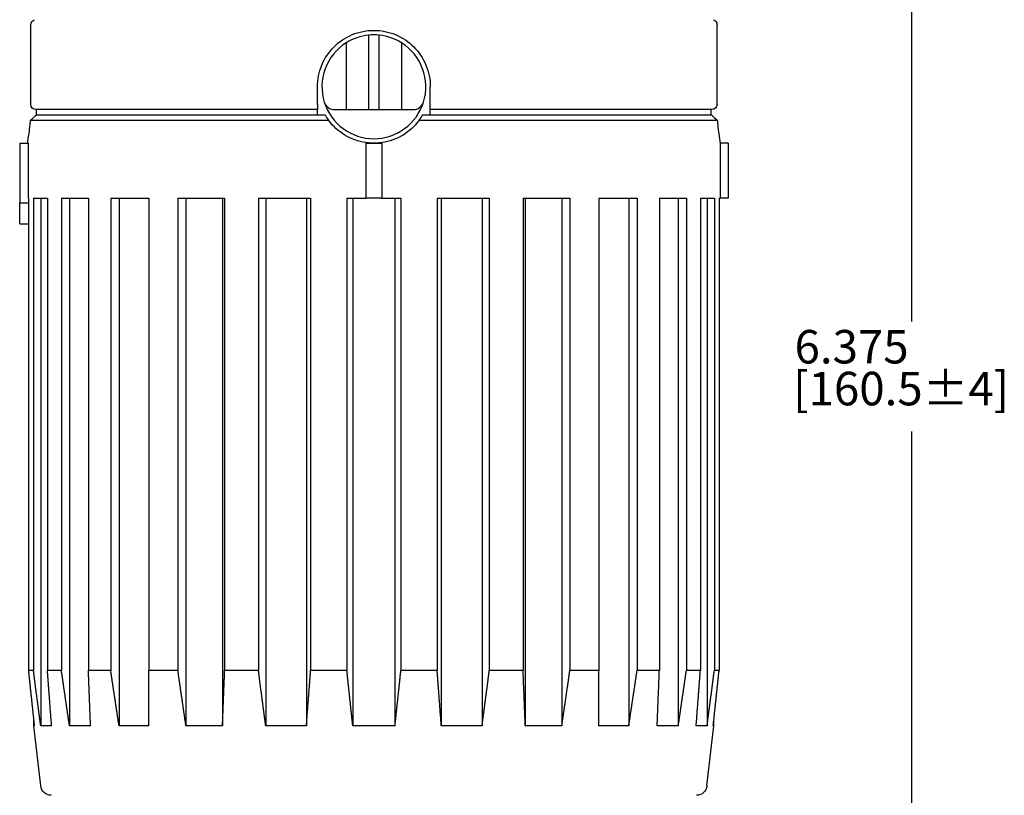
# Paper-space layout 'Layout1' of a CAD drawing. Units: inches. Extents: x -16.8 to -0.5, y -10.9 to -0.5.
# Drawn here: x -8.3 to -4.6, y -5.8 to -2.9 of the extents above; entities that cross this region are included whole.
import ezdxf

# ---------------------------------------------------------------- set-up
doc = ezdxf.new("R2010")
doc.units = ezdxf.units.IN
doc.header["$MEASUREMENT"] = 0
doc.layers.add('Dimensions Text', color=7, linetype='Continuous', lineweight=25)
doc.layers.add('Geometry', color=7, linetype='Continuous')
doc.styles.get("Standard").update_dxf_attribs({"font": 'tahoma.ttf'})

psp = doc.layouts.get("Layout1")

# ---------------------------------------------------------------- linework, layer by layer
at = {"layer": 'Dimensions Text'}
for p, q in [((-4.9204, -1.042), (-4.9204, -3.9815)), ((-4.9204, -4.392), (-4.9204, -7.1683))]:
    psp.add_line(p, q, dxfattribs=at)
at = {"layer": 'Geometry'}
for p, q in [((-8.2103, -3.1703), (-8.2103, -2.8731)), ((-5.6473, -3.1703), (-5.6473, -2.8731)), ((-7.0321, -2.9405), (-7.0321, -3.19)), ((-6.9485, -2.9117), (-6.9485, -3.19)), ((-6.9091, -3.19), (-6.9091, -2.9117)), ((-6.8255, -2.9405), (-6.8255, -3.19)), ((-7.1394, -3.1703), (-7.1394, -3.1046)), ((-6.7182, -3.1703), (-6.7182, -3.1046)), ((-7.1394, -3.19), (-8.1906, -3.19)), ((-8.1886, -3.2097), (-8.1886, -3.19)), ((-7.1394, -3.2097), (-7.1394, -3.19)), ((-7.0763, -3.19), (-7.0321, -3.19)), ((-7.0321, -3.19), (-6.9485, -3.19)), ((-6.9485, -3.19), (-6.9091, -3.19)), ((-6.9091, -3.19), (-6.8255, -3.19)), ((-6.8255, -3.19), (-6.7813, -3.19)), ((-5.667, -3.19), (-6.7182, -3.19)), ((-6.7182, -3.2097), (-6.7182, -3.19)), ((-5.669, -3.2097), (-5.669, -3.19)), ((-8.2109, -3.2294), (-7.0985, -3.2294)), ((-8.1893, -3.2097), (-7.1113, -3.2097)), ((-6.7591, -3.2294), (-5.6467, -3.2294)), ((-6.7463, -3.2097), (-5.6683, -3.2097)), ((-8.2516, -3.3152), (-8.2197, -3.3152)), ((-8.2516, -3.3152), (-8.2516, -3.5376)), ((-8.2197, -3.3152), (-8.2197, -3.5207)), ((-6.9583, -3.3152), (-6.9583, -3.5207)), ((-6.9583, -3.3152), (-6.8993, -3.3152)), ((-6.8993, -3.3152), (-6.8993, -3.5207)), ((-5.6358, -3.3152), (-5.6358, -3.5207)), ((-5.606, -3.3152), (-5.6358, -3.3152)), ((-5.606, -3.3152), (-5.606, -3.5207)), ((-8.2197, -3.5207), (-8.2182, -3.5207)), ((-8.2182, -3.5207), (-8.2182, -5.2845)), ((-8.2003, -3.5207), (-8.1481, -3.5207)), ((-8.2003, -3.5207), (-8.2003, -5.2845)), ((-8.1732, -3.5207), (-8.1732, -5.4919)), ((-8.1481, -3.5207), (-8.1481, -5.2845)), ((-8.0959, -3.5207), (-7.995, -3.5207)), ((-8.0959, -3.5207), (-8.0959, -5.2845)), ((-8.0656, -3.5207), (-8.0656, -5.4919)), ((-7.995, -3.5207), (-7.995, -5.2845)), ((-7.9118, -3.5207), (-7.7692, -3.5207)), ((-7.9118, -3.5207), (-7.9118, -5.2845)), ((-7.8805, -3.5207), (-7.8805, -5.4919)), ((-7.7692, -3.5207), (-7.7692, -5.2845)), ((-7.6608, -3.5207), (-7.4861, -3.5207)), ((-7.6608, -3.5207), (-7.6608, -5.2845)), ((-7.6306, -3.5207), (-7.6306, -5.4919)), ((-7.4942, -3.5207), (-7.4942, -5.4919)), ((-7.4861, -3.5207), (-7.4861, -5.2845)), ((-7.3599, -3.5207), (-7.1651, -3.5207)), ((-7.3599, -3.5207), (-7.3599, -5.2845)), ((-7.3328, -3.5207), (-7.3328, -5.4919)), ((-7.1807, -3.5207), (-7.1807, -5.4919)), ((-7.1651, -3.5207), (-7.1651, -5.2845)), ((-7.0297, -3.5207), (-6.9583, -3.5207)), ((-7.0297, -3.5207), (-7.0297, -5.2845)), ((-7.0075, -3.5207), (-7.0075, -5.4919)), ((-6.8993, -3.5207), (-6.9583, -3.5207)), ((-6.8993, -3.5207), (-6.8279, -3.5207)), ((-6.8501, -3.5207), (-6.8501, -5.4919)), ((-6.8279, -3.5207), (-6.8279, -5.2845)), ((-6.6925, -3.5207), (-6.4977, -3.5207)), ((-6.6925, -3.5207), (-6.6925, -5.2845)), ((-6.6769, -3.5207), (-6.6769, -5.4919)), ((-6.5248, -3.5207), (-6.5248, -5.4919)), ((-6.4977, -3.5207), (-6.4977, -5.2845)), ((-6.3715, -3.5207), (-6.3715, -5.2845)), ((-6.3715, -3.5207), (-6.1968, -3.5207)), ((-6.3634, -3.5207), (-6.3634, -5.4919)), ((-6.227, -3.5207), (-6.227, -5.4919)), ((-6.1968, -3.5207), (-6.1968, -5.2845)), ((-6.0884, -3.5207), (-6.0884, -5.2845)), ((-6.0884, -3.5207), (-5.9458, -3.5207)), ((-5.977, -3.5207), (-5.977, -5.4919)), ((-5.9458, -3.5207), (-5.9458, -5.2845)), ((-5.8626, -3.5207), (-5.8626, -5.2845)), ((-5.8626, -3.5207), (-5.7617, -3.5207)), ((-5.792, -3.5207), (-5.792, -5.4919)), ((-5.7617, -3.5207), (-5.7617, -5.2845)), ((-5.7095, -3.5207), (-5.7095, -5.2845)), ((-5.7095, -3.5207), (-5.6573, -3.5207)), ((-5.6844, -3.5207), (-5.6844, -5.4919)), ((-5.6573, -3.5207), (-5.6573, -5.2845)), ((-5.6394, -3.5207), (-5.6394, -5.2845)), ((-5.6394, -3.5207), (-5.6358, -3.5207)), ((-5.606, -3.5207), (-5.6358, -3.5207)), ((-8.2516, -3.5376), (-8.2182, -3.5376)), ((-8.2516, -3.6164), (-8.2516, -3.5376)), ((-8.2516, -3.6164), (-8.2182, -3.6164)), ((-8.2003, -5.2845), (-8.2182, -5.2845)), ((-8.0959, -5.2845), (-8.1481, -5.2845)), ((-7.9118, -5.2845), (-7.995, -5.2845)), ((-7.6608, -5.2845), (-7.7692, -5.2845)), ((-7.3599, -5.2845), (-7.4861, -5.2845)), ((-7.0297, -5.2845), (-7.1651, -5.2845)), ((-6.6925, -5.2845), (-6.8279, -5.2845)), ((-6.3715, -5.2845), (-6.4977, -5.2845)), ((-6.0884, -5.2845), (-6.1968, -5.2845)), ((-5.8626, -5.2845), (-5.9458, -5.2845)), ((-5.7095, -5.2845), (-5.7617, -5.2845)), ((-5.6394, -5.2845), (-5.6573, -5.2845)), ((-8.1985, -5.4919), (-8.1985, -5.4691)), ((-5.6591, -5.4919), (-5.6591, -5.4691)), ((-8.1729, -5.7161), (-8.1985, -5.4919)), ((-8.196, -5.4919), (-8.1985, -5.4919)), ((-8.1325, -5.4919), (-8.1732, -5.4919)), ((-7.9869, -5.4919), (-8.0656, -5.4919)), ((-7.7692, -5.4919), (-7.8805, -5.4919)), ((-7.4942, -5.4919), (-7.6306, -5.4919)), ((-7.1807, -5.4919), (-7.3328, -5.4919)), ((-6.8501, -5.4919), (-7.0075, -5.4919)), ((-6.5248, -5.4919), (-6.6769, -5.4919)), ((-6.227, -5.4919), (-6.3634, -5.4919)), ((-5.977, -5.4919), (-6.0884, -5.4919)), ((-5.792, -5.4919), (-5.8707, -5.4919)), ((-5.6844, -5.4919), (-5.7251, -5.4919)), ((-5.6847, -5.7161), (-5.6591, -5.4919)), ((-5.6591, -5.4919), (-5.6616, -5.4919))]:
    psp.add_line(p, q, dxfattribs=at)
at = {"layer": 'Geometry', "extrusion": (0, 0, -1)}
for centre, radius, start, end in [((8.1906, -2.8731), 0.0197, 0, 74.75), ((5.667, -2.8731), 0.0197, 105.25, 180), ((8.1906, -3.1703), 0.0197, 270, 0), ((5.667, -3.1703), 0.0197, 180, 270), ((8.1338, -5.7117), 0.0394, 270, 353.5), ((5.7238, -5.7117), 0.0394, 186.5, 270)]:
    psp.add_arc(centre, radius, start, end, dxfattribs=at)
at = {"layer": 'Geometry'}
for centre, radius, start, end in [((-6.9288, -3.1046), 0.1939, 122.208, 197.3429), ((-6.9288, -3.1046), 0.1939, 95.8269, 122.208), ((-6.9288, -3.1046), 0.1939, 84.1731, 95.8269), ((-6.9288, -3.1046), 0.1939, 57.792, 84.1731), ((-6.9288, -3.1046), 0.1939, 342.6571, 57.792), ((-6.9288, -3.1046), 0.1939, 197.3429, 342.6571), ((-7.0763, -3.1506), 0.0394, 197.3429, 270), ((-6.7813, -3.1506), 0.0394, 270, 342.6571)]:
    psp.add_arc(centre, radius, start, end, dxfattribs=at)
for points, knots in [([(-7.1394, -3.1046), (-7.1394, -3.0781), (-7.1341, -3.0498), (-7.1126, -2.998), (-7.0964, -2.9743), (-7.0591, -2.937), (-7.0354, -2.9208), (-6.9835, -2.8992), (-6.9553, -2.8939), (-6.9023, -2.8939), (-6.8741, -2.8992), (-6.8222, -2.9208), (-6.7985, -2.937), (-6.7612, -2.9743), (-6.745, -2.998), (-6.7235, -3.0498), (-6.7182, -3.0781), (-6.7182, -3.1046)], [0, 0, 0, 0, 0.201924, 0.201924, 0.403848, 0.403848, 0.605767, 0.605767, 0.807686, 0.807686, 1.009605, 1.009605, 1.211524, 1.211524, 1.413448, 1.413448, 1.615373, 1.615373, 1.615373, 1.615373]), ([(-7.1394, -3.1703), (-7.1394, -3.1727), (-7.1394, -3.1756), (-7.1394, -3.1801), (-7.1394, -3.1825), (-7.1394, -3.1859), (-7.1394, -3.1876), (-7.1394, -3.1894), (-7.1394, -3.19), (-7.1394, -3.19)], [0, 0, 0, 0, 0.01843033, 0.01843033, 0.03699029, 0.03699029, 0.05571061, 0.05571061, 0.07456884, 0.07456884, 0.07456884, 0.07456884]), ([(-6.7182, -3.19), (-6.7182, -3.19), (-6.7182, -3.1894), (-6.7182, -3.1876), (-6.7182, -3.1859), (-6.7182, -3.1825), (-6.7182, -3.1801), (-6.7182, -3.1756), (-6.7182, -3.1727), (-6.7182, -3.1703)], [0.22373522, 0.22373522, 0.22373522, 0.22373522, 0.24259345, 0.24259345, 0.26131377, 0.26131377, 0.27987373, 0.27987373, 0.29830406, 0.29830406, 0.29830406, 0.29830406]), ([(-8.2221, -3.3152), (-8.2221, -3.3152), (-8.2212, -3.3099), (-8.218, -3.2884), (-8.2157, -3.2722), (-8.2126, -3.2462), (-8.2118, -3.2381), (-8.2109, -3.2294)], [-2.4229717, -2.4229717, -2.4229717, -2.4229717, -2.2210599, -2.2210599, -2.019148, -2.019148, -1.9397808, -1.9397808, -1.9397808, -1.9397808]), ([(-6.9288, -3.3152), (-6.9553, -3.3152), (-6.9835, -3.3099), (-7.0354, -3.2884), (-7.0591, -3.2722), (-7.0851, -3.2462), (-7.092, -3.2381), (-7.0985, -3.2294)], [-0.8076572, -0.8076572, -0.8076572, -0.8076572, -0.6057454, -0.6057454, -0.4038335, -0.4038335, -0.3244663, -0.3244663, -0.3244663, -0.3244663]), ([(-6.7591, -3.2294), (-6.7656, -3.2381), (-6.7725, -3.2462), (-6.7985, -3.2722), (-6.8222, -3.2884), (-6.8741, -3.3099), (-6.9023, -3.3152), (-6.9288, -3.3152)], [-1.2908482, -1.2908482, -1.2908482, -1.2908482, -1.211481, -1.211481, -1.0095691, -1.0095691, -0.8076572, -0.8076572, -0.8076572, -0.8076572]), ([(-5.6467, -3.2294), (-5.6458, -3.2381), (-5.6449, -3.2462), (-5.6419, -3.2722), (-5.6396, -3.2884), (-5.6364, -3.3099), (-5.6355, -3.3152), (-5.6355, -3.3152)], [-2.9061627, -2.9061627, -2.9061627, -2.9061627, -2.8267954, -2.8267954, -2.6248836, -2.6248836, -2.4229717, -2.4229717, -2.4229717, -2.4229717])]:
    psp.add_open_spline(points, degree=3, knots=knots, dxfattribs=at)
for points in [[(-8.2109, -3.2294), (-8.2039, -3.223), (-8.1967, -3.2165), (-8.1893, -3.2097)], [(-7.1113, -3.2097), (-7.1074, -3.2165), (-7.1031, -3.223), (-7.0985, -3.2294)], [(-6.7591, -3.2294), (-6.7545, -3.223), (-6.7502, -3.2165), (-6.7463, -3.2097)], [(-5.6683, -3.2097), (-5.6609, -3.2165), (-5.6537, -3.223), (-5.6467, -3.2294)]]:
    psp.add_open_spline(points, degree=3, dxfattribs=at)
for points in [[(-8.196, -5.4919), (-8.207, -5.3899), (-8.2182, -5.2845)], [(-8.1732, -5.4919), (-8.1867, -5.3899), (-8.2003, -5.2845)], [(-8.1325, -5.4919), (-8.1402, -5.3899), (-8.1481, -5.2845)], [(-8.0656, -5.4919), (-8.0806, -5.3899), (-8.0959, -5.2845)], [(-7.9869, -5.4919), (-7.9909, -5.3899), (-7.995, -5.2845)], [(-7.8805, -5.4919), (-7.8961, -5.3899), (-7.9118, -5.2845)], [(-7.7692, -5.4919), (-7.7692, -5.3899), (-7.7692, -5.2845)], [(-7.6306, -5.4919), (-7.6456, -5.3899), (-7.6608, -5.2845)], [(-7.4942, -5.4919), (-7.4902, -5.3899), (-7.4861, -5.2845)], [(-7.3328, -5.4919), (-7.3463, -5.3899), (-7.3599, -5.2845)], [(-7.1807, -5.4919), (-7.173, -5.3899), (-7.1651, -5.2845)], [(-7.0075, -5.4919), (-7.0185, -5.3899), (-7.0297, -5.2845)], [(-6.8501, -5.4919), (-6.8391, -5.3899), (-6.8279, -5.2845)], [(-6.6769, -5.4919), (-6.6846, -5.3899), (-6.6925, -5.2845)], [(-6.5248, -5.4919), (-6.5113, -5.3899), (-6.4977, -5.2845)], [(-6.3634, -5.4919), (-6.3674, -5.3899), (-6.3715, -5.2845)], [(-6.227, -5.4919), (-6.212, -5.3899), (-6.1968, -5.2845)], [(-6.0884, -5.4919), (-6.0884, -5.3899), (-6.0884, -5.2845)], [(-5.977, -5.4919), (-5.9615, -5.3899), (-5.9458, -5.2845)], [(-5.8707, -5.4919), (-5.8667, -5.3899), (-5.8626, -5.2845)], [(-5.792, -5.4919), (-5.777, -5.3899), (-5.7617, -5.2845)], [(-5.7251, -5.4919), (-5.7174, -5.3899), (-5.7095, -5.2845)], [(-5.6844, -5.4919), (-5.6709, -5.3899), (-5.6573, -5.2845)], [(-5.6616, -5.4919), (-5.6506, -5.3899), (-5.6394, -5.2845)]]:
    psp.add_rational_spline(points, [1.00169035794, 1.00223285513, 1.00262617127], degree=2, dxfattribs=at)

# ---------------------------------------------------------------- texts
at = {"layer": 'Dimensions Text', "char_height": 0.125, "attachment_point": 1}
for s, insert in [('\\fSimplex|b0|i0;\\W1.;6.375', (-5.3577, -4.013)), ('\\fSimplex|b0|i0;\\W1.;[160.5±4]', (-5.3629, -4.1694))]:
    psp.add_mtext(s, dxfattribs=dict(at, insert=insert))

doc.saveas('drawing.dxf')
